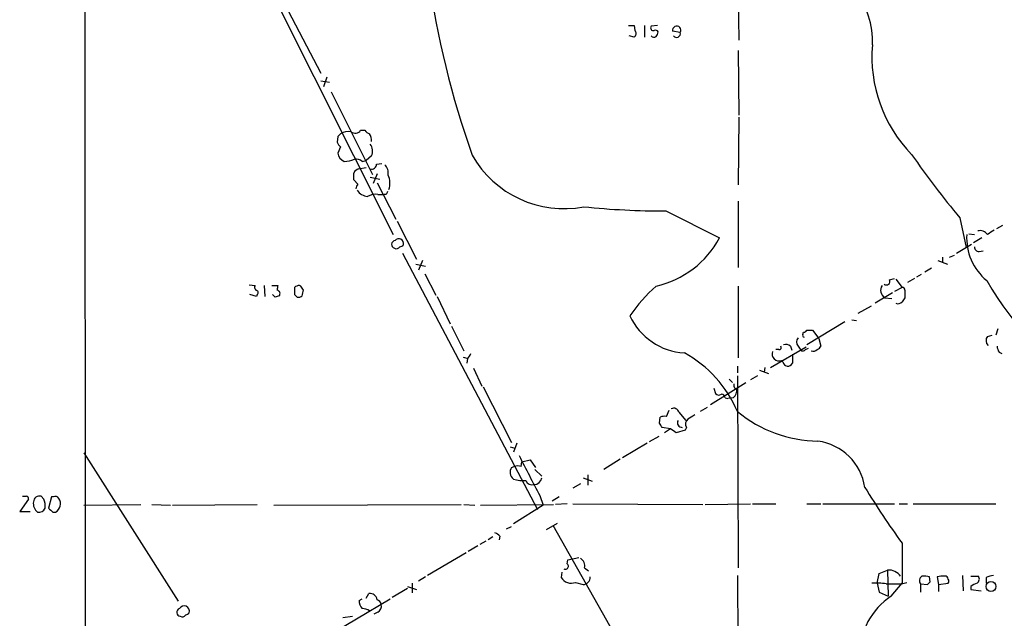
# Model space of a CAD drawing. Extents: x 0 to 1022, y 21 to 830.
# Drawn here: x 18 to 139, y 494 to 568 of the extents above; entities that cross this region are included whole.
import ezdxf

# ---------------------------------------------------------------- set-up
doc = ezdxf.new("R2010")
doc.units = 0
doc.header["$MEASUREMENT"] = 0
doc.layers.add('MAIN', color=5, linetype='CONTINUOUS')

msp = doc.modelspace()

# ---------------------------------------------------------------- linework, layer by layer
at = {"layer": 'MAIN'}
for p, q in [((26.3313, 27.0086), (25.9927, 828.9713)), ((44.2807, 580.3899), (63.9233, 541.2739)), ((106.3413, 573.1086), (106.426, 565.1499)), ((49.8687, 570.9919), (55.0333, 561.0859)), ((92.8793, 566.9279), (93.5567, 566.9279)), ((93.5567, 566.9279), (93.6413, 566.3353)), ((94.8267, 566.9279), (94.8267, 565.4886)), ((96.4353, 566.9279), (95.6733, 566.8433)), ((93.5567, 565.4886), (92.964, 565.6579)), ((99.2293, 566.0813), (98.298, 566.2506)), ((106.3413, 563.8799), (106.426, 555.9213)), ((55.7953, 560.5779), (55.372, 559.3926)), ((55.0333, 560.1546), (56.134, 559.9853)), ((56.3033, 558.7999), (61.3833, 548.6399)), ((106.426, 555.6673), (106.3413, 547.3699)), ((57.15, 553.2966), (57.0653, 552.6193)), ((59.944, 554.0586), (60.452, 554.0586)), ((57.4887, 552.0266), (57.15, 551.2646)), ((61.2987, 550.9259), (60.6213, 550.3333)), ((59.69, 549.3173), (60.6213, 549.4866)), ((60.1133, 550.2486), (60.6213, 550.3333)), ((61.8913, 549.9099), (62.5687, 549.9946)), ((61.1293, 548.3013), (62.3147, 548.0473)), ((61.976, 548.7246), (61.468, 547.5393)), ((59.6053, 547.4546), (59.0973, 547.9626)), ((61.976, 547.6239), (64.262, 543.1366)), ((62.0607, 546.1846), (62.8227, 546.1846)), ((63.0767, 546.1846), (62.8227, 546.1846)), ((106.3413, 545.3379), (106.3413, 537.2099)), ((97.4513, 544.1526), (104.0553, 540.8506)), ((64.4313, 542.8826), (66.802, 538.2259)), ((133.604, 543.3059), (134.366, 539.6653)), ((138.8533, 542.3746), (138.0913, 541.9513)), ((134.7047, 541.3586), (135.382, 541.2739)), ((133.1807, 538.9879), (135.0433, 540.0886)), ((136.3133, 540.8506), (135.2973, 540.2579)), ((65.1087, 538.9879), (81.7033, 507.4919)), ((132.334, 538.4799), (132.9267, 538.7339)), ((135.9747, 539.1573), (136.4827, 539.2419)), ((66.7173, 537.6333), (67.9027, 537.3793)), ((67.564, 538.0566), (67.056, 536.8713)), ((130.8947, 538.0566), (132.08, 537.6333)), ((131.4873, 538.4799), (131.4873, 537.8026)), ((67.818, 536.4479), (69.1727, 533.8233)), ((128.8627, 536.3633), (128.27, 536.0246)), ((130.1327, 537.1253), (129.286, 536.6173)), ((46.228, 535.0933), (46.99, 535.0086)), ((48.0907, 535.0086), (48.1753, 533.6539)), ((49.022, 535.0086), (49.784, 535.0086)), ((52.578, 534.9239), (52.4087, 535.0086)), ((124.968, 535.6859), (125.5607, 535.8553)), ((125.73, 535.7706), (126.492, 534.7546)), ((128.016, 535.8553), (127.1693, 535.3473)), ((47.1593, 533.6539), (46.3127, 533.9079)), ((47.244, 533.9079), (47.1593, 533.6539)), ((49.4453, 533.5693), (49.1067, 533.9079)), ((51.816, 534.7546), (51.816, 533.9079)), ((106.3413, 534.9239), (106.3413, 526.1186)), ((125.3067, 534.0773), (123.19, 532.8073)), ((126.492, 534.7546), (125.5607, 534.2466)), ((126.8307, 534.4159), (126.8307, 533.4846)), ((69.342, 533.6539), (70.9507, 530.2673)), ((124.3753, 533.4846), (125.222, 533.3999)), ((122.682, 532.4686), (121.0733, 531.5373)), ((119.4647, 530.5213), (114.808, 527.7273)), ((120.3113, 530.7753), (120.904, 530.6906)), ((71.12, 530.0133), (72.644, 526.9653)), ((114.3, 528.9973), (114.3847, 529.2513)), ((114.808, 529.5053), (115.4853, 529.5053)), ((115.4853, 529.5053), (116.2473, 528.4893)), ((136.9907, 528.7433), (137.5833, 528.9126)), ((138.2607, 529.6746), (138.0067, 528.9126)), ((116.2473, 528.4893), (116.5013, 527.5579)), ((110.3207, 524.9333), (114.7233, 527.4733)), ((111.3367, 527.1346), (110.998, 527.1346)), ((112.776, 527.5579), (112.9453, 527.0499)), ((113.03, 526.5419), (113.03, 525.4413)), ((113.7073, 527.5579), (114.046, 527.0499)), ((114.6387, 527.1346), (114.9773, 527.3039)), ((138.43, 526.7959), (138.7687, 526.6266)), ((72.5593, 526.2033), (73.152, 526.0339)), ((73.0673, 526.0339), (72.9827, 525.4413)), ((111.8447, 525.6106), (111.6753, 525.7799)), ((73.8293, 524.8486), (74.8453, 522.6473)), ((106.2567, 525.1026), (106.2567, 524.2559)), ((108.966, 524.5946), (110.0667, 524.1713)), ((109.6433, 524.9333), (109.5587, 524.3406)), ((102.9547, 520.3613), (107.2727, 523.0706)), ((105.2407, 523.4939), (105.664, 523.0706)), ((106.2567, 523.9173), (106.3413, 500.2953)), ((108.712, 523.9173), (107.8653, 523.4093)), ((75.0147, 522.5626), (78.486, 515.7046)), ((103.378, 522.3933), (103.5473, 521.7159)), ((104.7327, 521.2079), (105.0713, 521.1233)), ((105.7487, 521.2079), (105.0713, 521.1233)), ((97.536, 518.9219), (97.8747, 519.6839)), ((99.06, 519.4299), (99.9067, 518.4139)), ((102.5313, 520.0226), (101.6847, 519.5146)), ((96.6893, 518.0753), (96.774, 518.8373)), ((98.044, 517.3979), (97.028, 517.5673)), ((98.044, 517.3979), (97.282, 516.8899)), ((99.822, 517.2286), (98.7213, 516.8899)), ((99.9913, 517.5673), (99.822, 517.2286)), ((79.1633, 515.6199), (78.74, 514.5193)), ((95.1653, 515.6199), (92.1173, 513.8419)), ((96.6047, 516.4666), (95.4193, 515.7893)), ((25.908, 514.4346), (37.5073, 496.2313)), ((78.3167, 515.1966), (78.9093, 515.0273)), ((79.6713, 512.7413), (79.756, 513.3339)), ((79.756, 513.3339), (80.772, 513.5879)), ((80.772, 513.5879), (81.4493, 512.6566)), ((91.8633, 513.6726), (89.8313, 512.4026)), ((78.486, 512.6566), (78.8247, 512.7413)), ((81.3647, 512.4026), (82.2113, 511.5559)), ((87.2913, 511.3866), (88.392, 510.9633)), ((87.884, 511.7253), (87.884, 510.4553)), ((86.9527, 510.6246), (86.0213, 510.1166)), ((19.1347, 508.7619), (18.034, 507.2379)), ((20.9973, 508.7619), (20.6587, 509.1006)), ((21.9287, 509.0159), (21.59, 507.6613)), ((22.1827, 509.0159), (21.9287, 509.0159)), ((81.9573, 509.1853), (82.3807, 507.9999)), ((84.328, 509.0159), (83.4813, 508.5079)), ((18.034, 507.2379), (19.304, 507.2379)), ((22.098, 507.1533), (22.4367, 507.1533)), ((25.908, 507.9999), (32.9353, 508.0846)), ((34.29, 508.0846), (36.576, 507.9999)), ((36.83, 507.9999), (47.244, 508.0846)), ((49.276, 507.9999), (72.3053, 508.0846)), ((72.644, 508.0846), (73.9987, 507.9999)), ((74.676, 507.9999), (83.6507, 508.0846)), ((82.3807, 507.9999), (78.74, 505.7139)), ((85.344, 508.1693), (83.9047, 508.0846)), ((86.0213, 508.1693), (102.0233, 508.0846)), ((102.2773, 508.0846), (107.8653, 508.1693)), ((108.1193, 508.1693), (110.998, 508.1693)), ((114.808, 508.1693), (116.5013, 508.1693)), ((116.7553, 508.1693), (125.5607, 508.1693)), ((126.1533, 508.1693), (127.1693, 508.1693)), ((127.8467, 508.1693), (138.0067, 508.1693)), ((77.8933, 505.1213), (78.486, 505.3753)), ((82.804, 505.0366), (84.1587, 505.7986)), ((83.566, 505.5446), (103.378, 470.4926)), ((75.3533, 503.5973), (74.5913, 503.1739)), ((76.2, 504.1053), (75.6073, 503.7666)), ((77.0467, 504.1899), (76.962, 503.7666)), ((74.3373, 503.0046), (73.152, 502.3273)), ((126.492, 503.3433), (126.492, 498.4326)), ((72.898, 502.1579), (68.1567, 499.3639)), ((85.344, 500.8033), (85.4287, 501.3113)), ((85.4287, 501.3113), (86.7833, 501.5653)), ((87.4607, 500.2953), (87.9687, 499.9566)), ((123.698, 499.6179), (124.714, 500.0413)), ((124.714, 500.0413), (124.7987, 496.8239)), ((67.9027, 499.1946), (67.056, 498.6866)), ((84.6667, 499.7873), (84.582, 499.1099)), ((106.2567, 499.3639), (106.3413, 479.0439)), ((123.444, 498.4326), (123.698, 499.6179)), ((129.9633, 498.6019), (129.8787, 499.1946)), ((130.81, 499.1946), (130.9793, 498.2633)), ((133.9427, 499.3639), (134.0273, 497.5013)), ((134.9587, 499.2793), (135.89, 499.2793)), ((136.8213, 499.1099), (136.8213, 498.4326)), ((65.7013, 497.7553), (63.8387, 496.6546)), ((65.7013, 498.0093), (66.802, 497.6706)), ((66.294, 498.4326), (66.294, 497.2473)), ((86.36, 498.5173), (87.2913, 498.2633)), ((123.444, 498.4326), (123.698, 497.3319)), ((125.1373, 496.8239), (126.492, 498.4326)), ((126.4073, 498.3479), (127.0847, 498.5173)), ((128.778, 498.3479), (128.778, 497.3319)), ((128.778, 498.3479), (129.6247, 498.2633)), ((130.9793, 498.2633), (132.1647, 498.4326)), ((130.9793, 498.2633), (130.9793, 497.4166)), ((134.9587, 498.0093), (134.9587, 497.6706)), ((134.9587, 497.6706), (136.2287, 497.5013)), ((55.2873, 491.5746), (63.5847, 496.4853)), ((59.7747, 496.3159), (60.1133, 496.4853)), ((60.6213, 496.5699), (60.96, 497.1626)), ((123.698, 497.3319), (124.7987, 496.8239)), ((57.7427, 494.1993), (58.928, 494.3686)), ((62.0607, 494.8766), (61.5527, 494.6226))]:
    msp.add_line(p, q, dxfattribs=at)
msp.add_circle((137.4273, 498.0189), 0.6123, dxfattribs=at)
for centre, radius, start, end in [((112.6468, 565.0254), 10.2153, 357.373574, 76.812504), ((180.8009, 589.0575), 113.6958, 188.106983, 199.550504), ((95.9061, 566.6316), 0.3147, 137.717737, 289.667298), ((98.7981, 566.3554), 0.511, 327.557189, 191.835527), ((93.2815, 565.9437), 0.5318, 301.161448, 47.423369), ((96.0081, 565.885), 0.4046, 214.14965, 309.604292), ((96.1389, 565.8695), 0.4828, 37.873943, 105.239505), ((95.563, 566.2253), 0.9588, 317.155503, 356.448267), ((98.7637, 565.9542), 0.4826, 217.87186, 15.268654), ((139.969, 563.0978), 17.1798, 175.126598, 224.317979), ((141.9693, 468.816), 119.7133, 134.885375, 135.114625), ((58.4201, 552.2803), 1.6442, 78.116008, 124.503857), ((59.2744, 554.5128), 0.8091, 230.405678, 325.850351), ((61.3827, 554.7352), 1.1506, 216.016391, 252.917772), ((58.8429, 552.5345), 2.4616, 3.945987, 26.562969), ((58.166, 552.958), 1.1516, 197.103826, 233.975919), ((59.7998, 551.4792), 1.5977, 339.739012, 33.683105), ((58.3778, 551.3917), 1.2344, 185.910121, 247.829674), ((84.9424, 557.3922), 12.9622, 209.493557, 280.821351), ((210.9197, 608.2823), 100.9933, 214.488818, 220.043818), ((57.729, 554.4656), 4.221, 272.484836, 290.135029), ((59.3936, 549.444), 1.0795, 48.187949, 101.303687), ((61.2948, 549.8907), 0.5968, 253.900314, 1.843586), ((61.8913, 548.781), 1.457, 351.088501, 45.786958), ((59.9304, 548.4371), 0.9125, 105.276047, 155.926575), ((-152.6026, 548.386), 211.7003, 359.885409, 0.114564), ((61.1997, 547.5629), 2.3507, 340.476683, 24.971247), ((60.3082, 546.8026), 0.9587, 137.151439, 176.453861), ((60.9176, 547.5814), 1.6557, 212.467211, 265.604214), ((61.8069, 544.1517), 2.0487, 82.883656, 119.73725), ((147.8063, 504.044), 94.6305, 153.3271, 153.556364), ((97.4048, 643.398), 99.2454, 264.200333, 270.026845), ((141.2182, 540.8355), 6.7817, 176.293547, 230.516568), ((136.0921, 540.6292), 1.1059, 35.657524, 105.030199), ((264.4139, 329.8781), 246.8296, 120.851159, 121.080342), ((64.228, 540.0378), 0.4768, 96.103982, 253.514841), ((64.6379, 540.1631), 0.5778, 344.005566, 142.864332), ((64.7273, 540.3008), 0.5525, 274.432108, 327.497791), ((93.6996, 546.3788), 11.7389, 282.62823, 331.905291), ((64.3467, 540.004), 0.4937, 239.040224, 329.024302), ((135.9604, 539.7357), 0.5786, 178.593643, 271.416257), ((47.3016, 534.7507), 0.4045, 140.386678, 235.873798), ((50.9279, 534.5427), 1.2351, 157.839382, 185.892458), ((52.468, 534.0517), 0.9587, 93.546139, 132.848561), ((124.9715, 534.4167), 1.1064, 147.658681, 237.395761), ((124.587, 535.4883), 0.4291, 226.331342, 27.412843), ((170.6951, 555.0153), 38.9693, 209.880124, 238.704966), ((47.0686, 534.1317), 0.2843, 308.087058, 88.770406), ((49.6006, 533.9926), 0.4347, 324.240122, 76.874964), ((136.6478, 618.426), 119.7487, 224.893867, 225.123016), ((-74.241, 450.0026), 152.626, 33.578089, 33.807293), ((-116.4694, 576.4214), 174.5168, 345.843161, 346.072376), ((110.9246, 518.7278), 21.8446, 132.147292, 144.916938), ((126.5343, 534.4582), 0.2994, 351.878017, 98.121983), ((92.0218, 406.6616), 133.8593, 108.316987, 108.546184), ((52.3241, 534.0982), 0.5554, 252.240393, 319.644897), ((125.984, 533.4635), 0.7037, 248.83972, 316.214956), ((253.6497, 448.5634), 152.6259, 146.192738, 146.421942), ((100.2107, 534.5824), 7.8853, 204.732664, 266.558145), ((114.4693, 528.8703), 0.2117, 143.124688, 270), ((114.3424, 529.8015), 0.5518, 274.396316, 327.536771), ((112.1832, 526.7956), 0.9657, 52.1297, 105.24367), ((114.3848, 528.0659), 0.8468, 143.136869, 216.863132), ((137.6333, 528.2391), 0.8168, 141.881384, 226.909979), ((72.39, 526.9653), 1.1516, 306.024081, 342.896174), ((92.6687, 513.7566), 14.7577, 22.965106, 61.38136), ((111.379, 526.5842), 0.8572, 159.770189, 290.223539), ((111.3931, 527.3886), 0.2602, 257.480746, 40.589353), ((114.3038, 527.3618), 0.4047, 230.42467, 325.846582), ((115.5624, 527.6558), 0.7331, 250.361421, 314.690535), ((115.7819, 527.854), 0.778, 292.371723, 337.628278), ((139.7006, 527.6428), 1.527, 183.187323, 213.684864), ((112.4656, 525.7235), 0.631, 190.305659, 333.434949), ((106.225, 522.732), 0.4267, 156.625104, 262.864991), ((103.9827, 522.1636), 0.6245, 225.797976, 301.531771), ((105.0632, 522.1033), 1.1276, 307.436933, 10.489812), ((104.3093, 521.2079), 0.4234, 0, 90), ((98.425, 519.2691), 0.655, 14.210201, 116.893637), ((116.4014, 531.8205), 15.9484, 230.498617, 269.14242), ((-30.1528, 433.1386), 152.6537, 33.57811, 33.807272), ((97.3666, 516.9733), 1.9559, 85.031528, 107.636421), ((99.4336, 518.1132), 0.5481, 146.730301, 275.202), ((100.7011, 517.9711), 0.8166, 131.435426, 209.635229), ((227.5707, 307.2095), 246.804, 120.851148, 121.080355), ((-28.6292, 347.8029), 211.6803, 53.014201, 53.243362), ((115.2361, 509.1755), 6.7622, 8.72529, 82.124169), ((1308.3349, 1146.6393), 1382.154, 207.2355995, 207.4647827), ((79.3732, 512.0711), 1.063, 146.577528, 233.438419), ((79.248, 511.7246), 1.1013, 67.395743, 112.604257), ((79.8834, 514.5635), 3.5361, 251.134649, 276.178796), ((81.0331, 511.3161), 0.8145, 199.224648, 287.645249), ((81.2524, 511.5058), 0.9663, 271.636746, 352.913963), ((220.5286, 570.9874), 115.8387, 211.651263, 215.728899), ((18.6267, 636.1005), 127.0002, 269.885409, 270.114592), ((18.8383, 508.8042), 0.2994, 351.878017, 81.859073), ((21.0394, 508.2116), 1.3291, 170.834633, 232.772305), ((20.4729, 508.3771), 0.747, 75.597268, 176.454285), ((18.8792, 507.8726), 2.2972, 354.722474, 22.775461), ((22.4367, 508.5925), 0.4937, 30.975698, 120.959776), ((21.8986, 508.1874), 1.1657, 297.490479, 34.437136), ((20.4048, 507.9505), 0.815, 257.996568, 339.214371), ((148.8439, 634.4072), 179.6053, 224.885409, 225.114592), ((76.1153, 503.5126), 1.1516, 36.024081, 72.896174), ((86.4658, 500.5704), 1.0322, 344.543335, 61.856008), ((85.1324, 500.5069), 0.3642, 234.455006, 54.476953), ((124.8282, 498.2033), 1.8415, 35.752877, 93.555374), ((85.852, 499.9566), 1.5264, 213.691109, 289.440451), ((87.3148, 499.0925), 0.8295, 268.37664, 7.070185), ((129.2249, 498.7478), 0.5996, 117.577858, 221.823168), ((129.201, 496.9052), 2.3876, 73.510381, 96.099568), ((131.4877, 496.9055), 2.3873, 83.902053, 106.491663), ((131.8452, 498.9752), 0.3214, 353.819286, 108.863447), ((131.8257, 498.6866), 0.4236, 323.157154, 36.842846), ((135.4013, 498.9367), 0.5968, 302.358529, 35.03213), ((137.867, 497.1101), 2.2567, 92.903231, 117.605171), ((123.1901, 488.6168), 9.8249, 82.075172, 92.469896), ((125.476, 963.9974), 465.6504, 269.885409, 270.114592), ((45.144, 583.0826), 119.7134, 314.885409, 315.114591), ((136.1263, 496.805), 1.6774, 103.993164, 134.113543), ((61.1503, 496.2099), 1.3797, 175.59365, 221.267966), ((61.0689, 496.2494), 0.9197, 9.463346, 96.800464), ((61.6375, 495.5964), 0.8725, 14.02828, 67.173035), ((130.0493, 489.5135), 8.8073, 123.897922, 179.259658), ((37.8121, 494.8427), 0.4768, 106.496681, 263.88407), ((38.2473, 494.9944), 0.6472, 341.766619, 151.835344), ((60.1981, 493.7762), 1.5261, 56.305767, 93.185453), ((61.6516, 495.6244), 0.8524, 298.681808, 12.43184), ((38.0153, 494.7921), 0.4938, 239.046192, 329.020326), ((38.396, 495.0888), 0.5525, 274.432108, 327.497791)]:
    msp.add_arc(centre, radius, start, end, dxfattribs=at)

doc.saveas('drawing.dxf')
